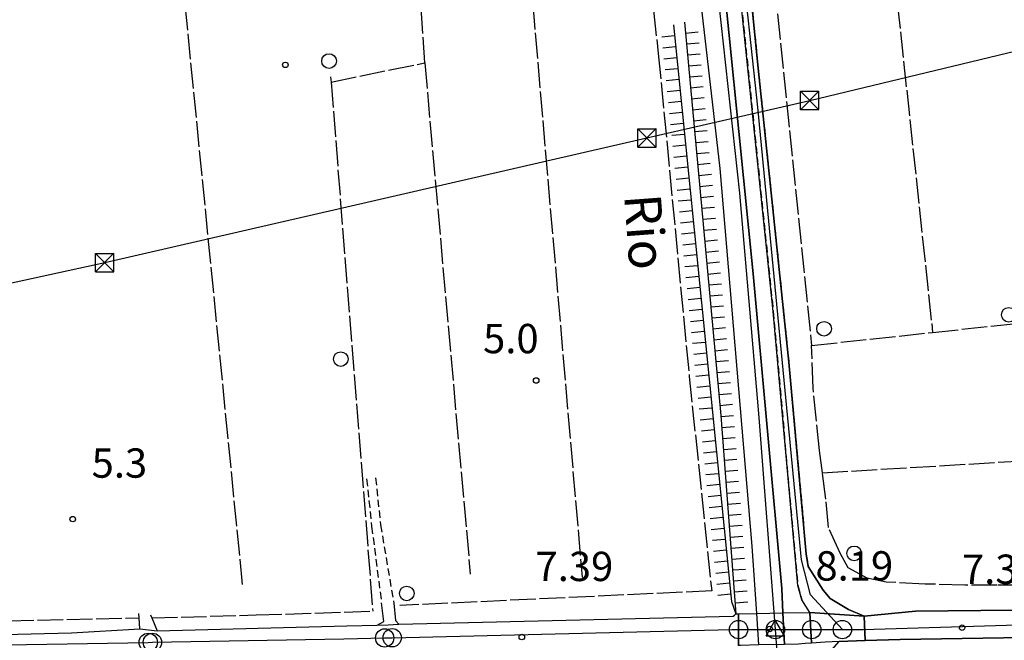
# Model space of a CAD drawing. Extents: x 1737720 to 1742031, y 5034484 to 5037613.
# Drawn here: x 1739483 to 1739751, y 5035009 to 5035178 of the extents above; entities that cross this region are included whole.
import ezdxf

# ---------------------------------------------------------------- set-up
doc = ezdxf.new("R2010")
doc.units = 0
for name, pattern in [('C', [10, 5, 5]), ('L17', [8, 7, -1]), ('L7', [3, 2, -1])]:
    doc.linetypes.add(name, pattern=pattern)
for name, color, linetype in [('11A1', 1, 'C'), ('11B2', 1, 'C'), ('14P16', 2, 'C'), ('1AP41', 7, 'CONTINUOUS'), ('1K11P', 1, 'C'), ('22H8', 1, 'C'), ('297', 7, 'CONTINUOUS'), ('298', 7, 'CONTINUOUS'), ('2E5', 3, 'C'), ('2H8', 2, 'L7'), ('2J10', 2, 'L7'), ('2M13', 3, 'C'), ('4A1', 3, 'C'), ('4AJ36', 1, 'C'), ('4E5', 2, 'L17'), ('5F6', 1, 'C'), ('6H8', 2, 'C'), ('8B2', 2, 'C'), ('8C3', 1, 'C'), ('A2E5', 1, 'C'), ('A2F6', 1, 'C'), ('A2H8', 1, 'C'), ('A2M13', 1, 'C'), ('A4A1', 1, 'C'), ('I2E5', 7, 'CONTINUOUS'), ('I4A1', 7, 'CONTINUOUS'), ('N2B2', 2, 'C'), ('N2C3', 2, 'C'), ('N2F6', 2, 'C'), ('N2P16', 2, 'C'), ('N4Q17', 2, 'C')]:
    doc.layers.add(name, color=color, linetype=linetype)

# ---------------------------------------------------------------- blocks, each defined once
blk = doc.blocks.new('5F6')
at = {"layer": '5F6'}
blk.add_circle((0, 0), 2, dxfattribs=at)
blk = doc.blocks.new('11B2')
at = {"layer": '11B2'}
blk.add_circle((0, 0), 0.75, dxfattribs=at)
blk = doc.blocks.new('11A1')
at = {"layer": '11A1'}
blk.add_circle((0, 0), 0.75, dxfattribs=at)
blk = doc.blocks.new('8B2')
at = {"layer": '8B2'}
for points in [[(-2.48309, -2.49104), (2.51475, -2.49104), (2.51475, 2.55434), (-2.48309, -2.52218), (-2.48309, 2.5232), (2.48208, 2.5232)], [(-2.48309, 2.5232), (2.48208, -2.52218)]]:
    blk.add_lwpolyline(points, dxfattribs=at)
blk = doc.blocks.new('N2B2')
at = {"layer": 'N2B2'}
blk.add_circle((0, -0.00928), 2.5, dxfattribs=at)
blk = doc.blocks.new('N2P16')
at = {"layer": 'N2P16'}
blk.add_circle((0, -0.00928), 2.5, dxfattribs=at)
blk = doc.blocks.new('N4Q17')
at = {"layer": 'N4Q17'}
for p, q in [((2.4755, -1.75357), (-0.02926, 2.58115)), ((-2.5275, -1.75518), (2.4725, -1.75518))]:
    blk.add_line(p, q, dxfattribs=at)
at = {"layer": 'N4Q17', "flags": 128}
blk.add_lwpolyline([(-2.52926, -1.74898), (-0.02926, 2.58115)], dxfattribs=at)
blk = doc.blocks.new('N2F6')
at = {"layer": 'N2F6'}
blk.add_circle((0, -0.00928), 2.5, dxfattribs=at)
blk = doc.blocks.new('N2C3')
at = {"layer": 'N2C3'}
blk.add_circle((0, -0.00928), 2.5, dxfattribs=at)
blk = doc.blocks.new('22H8')
at = {"layer": '22H8'}
blk.add_line((0, 0), (0, 3.5), dxfattribs=at)

msp = doc.modelspace()

# ---------------------------------------------------------------- linework, layer by layer
at = {"layer": '1AP41'}
msp.add_polyline3d([(1739762.80448, 5035016.90382, 6.73), (1739727.16862, 5035016.52281, 6.95), (1739713.11075, 5035015.19391, 8.38), (1739708.8536, 5035017.01869, 8.18), (1739703.82548, 5035020.03437, 7.84), (1739701.93668, 5035022.23981, 7.88), (1739697.88595, 5035028.73425, 7.88), (1739697.31546, 5035032.0722, 7.88), (1739692.59976, 5035084.45143, 7.87), (1739684.04624, 5035166.36241, 7.7), (1739679.71221, 5035210.17575, 7.614)], dxfattribs=at)
at = {"layer": '1K11P'}
msp.add_polyline3d([(1739713.4126, 5035008.54151, 8.439), (1739722.93909, 5035008.85768, 8.49), (1739779.28626, 5035009.7022, 7.87), (1739809.74061, 5035010.95236, 6.65), (1739807.07487, 5035010.56551, 6.65), (1739805.25268, 5035010.09631, 6.65), (1739803.35183, 5035009.00248, 6.63), (1739801.90432, 5035006.88855, 6.27)], dxfattribs=at)
at = {"layer": '297'}
msp.add_polyline3d([(1739698.30794, 5035016.18305, 7.59), (1739713.11075, 5035015.19391, 8.38), (1739713.4126, 5035008.54151, 8.439), (1739706.28517, 5035008.30243, 8.4), (1739702.52653, 5035008.0605, 8.128), (1739698.76789, 5035007.81858, 7.857), (1739698.30794, 5035016.18305, 7.59)], close=True, dxfattribs=at)
at = {"layer": '298'}
for points in [[(1739679.71221, 5035210.17575, 7.614), (1739684.04624, 5035166.36241, 7.7), (1739692.59976, 5035084.45143, 7.87), (1739697.31546, 5035032.0722, 7.88), (1739697.88595, 5035028.73425, 7.88), (1739701.93668, 5035022.23981, 7.88), (1739703.82548, 5035020.03437, 7.84), (1739708.8536, 5035017.01869, 8.18), (1739713.11075, 5035015.19391, 8.38), (1739698.30794, 5035016.18305, 7.59), (1739696.16984, 5035019.63043, 7.59), (1739695.00736, 5035023.53586, 7.55), (1739688.33597, 5035098.30188, 7.69), (1739676.52669, 5035211.91217, 6.4)], [(1739449.17261, 5035009.4479, 5.87), (1739496.91136, 5035010.6787, 5.92), (1739515.60755, 5035011.69654, 5.95), (1739517.95351, 5035011.43772, 5.815), (1739520.30083, 5035011.17398, 5.68), (1739572.00943, 5035012.54516, 6.58), (1739580.32664, 5035012.68467, 6.73), (1739583.29307, 5035012.83226, 6.6), (1739586.25949, 5035012.97985, 6.47), (1739586.25949, 5035012.97985, 6.47), (1739677.37744, 5035015.17766, 8.04), (1739677.77696, 5035015.49435, 7.815), (1739678.17656, 5035015.81004, 7.59), (1739678.87257, 5035015.82297, 7.59), (1739678.86925, 5035007.17616, 7.631)]]:
    msp.add_polyline3d(points, dxfattribs=at)
for points in [[(1739713.4126, 5035008.54151, 8.439), (1739713.11075, 5035015.19391, 8.38), (1739727.16862, 5035016.52281, 6.95), (1739762.80448, 5035016.90382, 6.73), (1739797.85995, 5035017.17425, 6.96), (1739816.74536, 5035017.44607, 6.96), (1739819.46003, 5035021.26934, 6.34), (1739824.26443, 5035021.76897, 7.21), (1739824.71261, 5035018.0819, 6.47), (1739874.59311, 5035019.69546, 5.68), (1739880.47433, 5035019.94366, 6.1), (1739880.63927, 5035012.39951, 5.876), (1739839.8453, 5035012.06405, 5.81), (1739809.74061, 5035010.95236, 6.65), (1739807.07487, 5035010.56551, 6.65), (1739793.18459, 5035010.13365, 7.26), (1739779.28626, 5035009.7022, 7.87), (1739722.93909, 5035008.85768, 8.49), (1739713.4126, 5035008.54151, 8.439)], [(1739683.85703, 5035015.91285, 7.59), (1739690.98431, 5035016.04663, 7.59), (1739698.30794, 5035016.18305, 7.59), (1739698.76789, 5035007.81858, 7.857), (1739697.00658, 5035007.70193, 7.748), (1739695.2439, 5035007.59019, 7.64), (1739691.39614, 5035007.49404, 7.638), (1739684.44442, 5035007.31923, 7.634), (1739679.36163, 5035007.1899, 7.631), (1739678.86925, 5035007.17616, 7.631), (1739678.87257, 5035015.82297, 7.59), (1739683.85703, 5035015.91285, 7.59)]]:
    msp.add_polyline3d(points, close=True, dxfattribs=at)
at = {"layer": '2E5'}
for points in [[(1739272.49117, 5035034.39661, 4.06), (1739274.27964, 5035031.11866, 5.76), (1739274.37914, 5035028.72829, 5.733), (1739274.4666, 5035026.61983, 5.71), (1739275.62066, 5035023.33657, 5.67), (1739296.25242, 5035015.03128, 5.54), (1739309.16668, 5035011.8441, 5.25), (1739322.83222, 5035009.72798, 5.27), (1739336.80011, 5035007.7528, 5.3), (1739353.42124, 5035007.28371, 5.46), (1739372.29885, 5035008.18174, 5.64), (1739403.0294, 5035008.67335, 5.84), (1739449.17261, 5035009.4479, 5.87), (1739496.91136, 5035010.6787, 5.92), (1739515.60755, 5035011.69654, 5.95), (1739515.38094, 5035014.72725, 5.798), (1739515.29444, 5035015.88409, 5.74)], [(1739703.82548, 5035020.03437, 7.84), (1739708.8536, 5035017.01869, 8.18), (1739713.11075, 5035015.19391, 8.38), (1739727.16862, 5035016.52281, 6.95), (1739762.80448, 5035016.90382, 6.73), (1739797.85995, 5035017.17425, 6.96), (1739816.74536, 5035017.44607, 6.96), (1739819.46003, 5035021.26934, 6.34)], [(1739518.46051, 5035015.56122, 5.66), (1739518.81366, 5035014.71415, 5.664), (1739520.30083, 5035011.17398, 5.68), (1739572.00943, 5035012.54516, 6.58), (1739580.32664, 5035012.68467, 6.73), (1739582.10067, 5035013.6908, 6.58), (1739581.5072, 5035018.79806, 6.65)], [(1739584.83331, 5035018.7489, 6.68), (1739585.2667, 5035013.99873, 6.49), (1739586.25949, 5035012.97985, 6.47), (1739677.37744, 5035015.17766, 8.04)], [(1739703.64623, 5035005.23696, 8.24), (1739706.28517, 5035008.30243, 8.4), (1739713.4126, 5035008.54151, 8.439), (1739722.93909, 5035008.85768, 8.49), (1739779.28626, 5035009.7022, 7.87), (1739785.25504, 5035005.53337, 7.51), (1739787.7821, 5035003.69756, 7.32), (1739788.99518, 5035001.61007, 6.71)]]:
    msp.add_polyline3d(points, dxfattribs=at)
at = {"layer": '2H8'}
for points in [[(1739676.52669, 5035211.91217, 7.94), (1739688.33597, 5035098.30188, 7.69), (1739695.00736, 5035023.53586, 7.55), (1739696.16984, 5035019.63043, 7.59)], [(1739679.51198, 5035212.23668, 7.61), (1739679.71221, 5035210.17575, 7.614), (1739684.04624, 5035166.36241, 7.7), (1739692.59976, 5035084.45143, 7.87), (1739697.31546, 5035032.0722, 7.88), (1739697.88595, 5035028.73425, 7.88), (1739701.93668, 5035022.23981, 7.88), (1739703.82548, 5035020.03437, 7.84)]]:
    msp.add_polyline3d(points, dxfattribs=at)
at = {"layer": '2J10'}
for points in [[(1739577.44041, 5035052.65399, 3.3), (1739578.80483, 5035039.63675, 3.35), (1739581.5072, 5035018.79806, 6.65)], [(1739579.8809, 5035052.91469, 6), (1739581.23498, 5035040.04911, 6.04), (1739584.83331, 5035018.7489, 6.68)]]:
    msp.add_polyline3d(points, dxfattribs=at)
at = {"layer": '2M13'}
msp.add_polyline3d([(1739676.93008, 5035019.17567, 7.59), (1739678.17656, 5035015.81004, 7.59), (1739678.87257, 5035015.82297, 7.59), (1739683.85703, 5035015.91285, 7.59), (1739690.98431, 5035016.04663, 7.59), (1739698.30794, 5035016.18305, 7.59), (1739696.16984, 5035019.63043, 7.59)], dxfattribs=at)
at = {"layer": '4A1'}
for points in [[(1739683.85703, 5035015.91285, 4.76), (1739682.57942, 5035034.26073, 4.76), (1739673.83367, 5035137.29238, 4.77), (1739665.18093, 5035212.34847, 4.22), (1739663.28957, 5035230.82996, 4.51), (1739657.40659, 5035284.57501, 4.64), (1739654.30638, 5035321.63716, 4.47), (1739653.46144, 5035333.76862, 4.3), (1739653.22692, 5035338.48755, 4.22), (1739653.65099, 5035343.29081, 4.18), (1739654.76713, 5035346.80502, 4.24), (1739656.84767, 5035350.9409, 4.27), (1739660.08999, 5035353.89003, 4.23), (1739663.38916, 5035355.77036, 4.22), (1739668.24533, 5035357.34793, 4.17), (1739672.59789, 5035357.81479, 4.14), (1739678.57746, 5035358.2228, 4.02), (1739690.93878, 5035358.55543, 4.26), (1739707.13291, 5035358.66119, 4.77), (1739735.10411, 5035358.75905, 3.9), (1739756.14821, 5035358.96973, 3.96), (1739773.84659, 5035359.59914, 4.14), (1739779.12997, 5035359.98317, 4.25)], [(1739690.98431, 5035016.04663, 4.95), (1739690.6543, 5035022.76712, 4.94), (1739682.82379, 5035108.52895, 4.88), (1739672.44554, 5035212.42935, 4.22), (1739669.2656, 5035231.37909, 4.51), (1739663.38061, 5035285.15108, 4.64), (1739660.28913, 5035322.09654, 4.47), (1739659.45179, 5035334.12629, 4.3), (1739659.24457, 5035338.3729, 4.22), (1739659.56253, 5035342.08717, 4.18), (1739660.35817, 5035344.53645, 4.24), (1739661.71437, 5035347.25429, 4.27), (1739663.62776, 5035349.01195, 4.23), (1739665.82215, 5035350.25711, 4.22), (1739669.50913, 5035351.45742, 4.17), (1739673.12409, 5035351.83704, 4.14), (1739678.86133, 5035352.22693, 4.02), (1739691.04254, 5035352.55411, 4.26), (1739707.15959, 5035352.65812, 4.77), (1739735.14515, 5035352.76507, 3.9), (1739756.29087, 5035352.97132, 3.96), (1739774.16935, 5035353.60617, 4.14), (1739779.60831, 5035354.00184, 4.25)]]:
    msp.add_polyline3d(points, dxfattribs=at)
at = {"layer": '4AJ36'}
for points in [[(1739684.44442, 5035007.31923, 4.76), (1739683.85703, 5035015.91285, 4.76), (1739682.57942, 5035034.26073, 4.76), (1739673.83367, 5035137.29238, 4.77), (1739665.18093, 5035212.34847, 4.22), (1739663.28957, 5035230.82996, 4.51), (1739657.40659, 5035284.57501, 4.64), (1739654.30638, 5035321.63716, 4.47), (1739653.46144, 5035333.76862, 4.3), (1739653.22692, 5035338.48755, 4.22), (1739653.65099, 5035343.29081, 4.18), (1739654.76713, 5035346.80502, 4.24), (1739656.84767, 5035350.9409, 4.27), (1739660.08999, 5035353.89003, 4.23), (1739663.38916, 5035355.77036, 4.22), (1739668.24533, 5035357.34793, 4.17), (1739672.59789, 5035357.81479, 4.14), (1739678.57746, 5035358.2228, 4.02), (1739690.93878, 5035358.55543, 4.26), (1739707.13291, 5035358.66119, 4.77), (1739735.10411, 5035358.75905, 3.9), (1739756.14821, 5035358.96973, 3.96)], [(1739756.29087, 5035352.97132, 3.96), (1739735.14515, 5035352.76507, 3.9), (1739707.15959, 5035352.65812, 4.77), (1739691.04254, 5035352.55411, 4.26), (1739678.86133, 5035352.22693, 4.02), (1739673.12409, 5035351.83704, 4.14), (1739669.50913, 5035351.45742, 4.17), (1739665.82215, 5035350.25711, 4.22), (1739663.62776, 5035349.01195, 4.23), (1739661.71437, 5035347.25429, 4.27), (1739660.35817, 5035344.53645, 4.24), (1739659.56253, 5035342.08717, 4.18), (1739659.24457, 5035338.3729, 4.22), (1739659.45179, 5035334.12629, 4.3), (1739660.28913, 5035322.09654, 4.47), (1739663.38061, 5035285.15108, 4.64), (1739669.2656, 5035231.37909, 4.51), (1739672.44554, 5035212.42935, 4.22), (1739682.82379, 5035108.52895, 4.88), (1739690.6543, 5035022.76712, 4.94), (1739690.98431, 5035016.04663, 4.95), (1739691.39614, 5035007.49404, 4.95)]]:
    msp.add_polyline3d(points, dxfattribs=at)
at = {"layer": '4E5'}
for p, q in [((1739614.47451, 5035277.84383, 4.65), (1739636.20622, 5035025.85736, 4.93)), ((1739519.2024, 5035269.57577, 4.84), (1739543.53599, 5035023.67183, 4.88)), ((1739717.91497, 5035222.23041, 5.23), (1739731.80119, 5035092.56529, 5.15)), ((1739593.29296, 5035166.0871, 4.01), (1739590.4418, 5035211.55465, 4.765)), ((1739686.22928, 5035211.25473, 6.06), (1739698.77653, 5035089.02194, 5.2)), ((1739567.73521, 5035160.85867, 5.05), (1739593.29296, 5035166.0871, 4.01)), ((1739593.29296, 5035166.0871, 4.01), (1739605.70907, 5035026.65582, 5.03)), ((1739701.73299, 5035054.29671, 5.424), (1739808.79012, 5035060.65577, 5.516))]:
    msp.add_line(p, q, dxfattribs=at)
for points in [[(1739652.09988, 5035212.21276, 4.05), (1739656.98521, 5035168.67131, 4), (1739665.42444, 5035080.52311, 3.79), (1739671.54756, 5035022.10267, 4.36), (1739586.53594, 5035018.08095, 4.09)], [(1739567.62249, 5035162.27228, 3.88), (1739567.73521, 5035160.85867, 5.05), (1739579.12918, 5035016.54837, 3.57)], [(1739817.34726, 5035023.11707, 5.14), (1739802.20322, 5035023.11696, 5.14), (1739792.30745, 5035023.21945, 5.13), (1739786.46891, 5035023.55409, 4.93), (1739776.03807, 5035024.2273, 5.51), (1739764.63474, 5035023.64945, 5.73), (1739749.40686, 5035023.60396, 5.78), (1739740.62657, 5035023.67553, 5.68), (1739729.75538, 5035023.94777, 5.59), (1739719.10629, 5035024.49535, 5.66), (1739713.97149, 5035025.58461, 5.62), (1739708.76646, 5035028.33735, 5.61), (1739706.58496, 5035032.36515, 5.61), (1739703.38294, 5035039.3653, 5.62), (1739702.66294, 5035047.10361, 5.57), (1739701.73299, 5035054.29671, 5.424), (1739700.95036, 5035060.3646, 5.3), (1739699.22223, 5035077.40116, 5.2), (1739698.77653, 5035089.02194, 5.2), (1739731.80119, 5035092.56529, 5.15), (1739755.37586, 5035095.09116, 5.2), (1739767.46413, 5035096.24573, 5.31), (1739802.63437, 5035099.60853, 5.919)], [(1739274.37914, 5035028.72829, 4.52), (1739291.60186, 5035020.32055, 4.49), (1739311.41059, 5035014.00955, 4.4), (1739335.05771, 5035011.87659, 3.67), (1739360.0869, 5035011.82056, 3.74), (1739372.32489, 5035011.70969, 3.731), (1739387.93474, 5035011.56813, 3.72), (1739455.71973, 5035013.35713, 3.89), (1739515.38094, 5035014.72725, 3.94)], [(1739518.81366, 5035014.71415, 5.664), (1739547.28807, 5035015.51141, 3.83), (1739579.12918, 5035016.54837, 3.57)]]:
    msp.add_polyline3d(points, dxfattribs=at)
at = {"layer": '6H8'}
for points in [[(1739661.12134, 5035176.43175, 4.148), (1739666.73038, 5035120.58229, 4.199), (1739676.93008, 5035019.17567, 7.59)], [(1739664.105, 5035177.18034, 4.268), (1739674.01553, 5035069.89145, 4.355), (1739678.17656, 5035015.81004, 7.59)]]:
    msp.add_polyline3d(points, dxfattribs=at)
at = {"layer": '8C3'}
msp.add_polyline3d([(1737902.84957, 5034739.56225, 21.25), (1737980.17648, 5034756.11621, 21.99), (1738170.41583, 5034810.83336, 21.96), (1738418.43147, 5034865.28765, 21.92), (1738598.27783, 5034907.37762, 20.15), (1738749.02775, 5034940.9703, 20.143), (1738942.97916, 5034984.82516, 20.8), (1739128.74753, 5035026.01451, 21.61), (1739188.46461, 5035039.72481, 22.62), (1739346.31779, 5035076.83041, 21.08), (1739506.01428, 5035111.60493, 20.95), (1739653.86721, 5035145.6043, 21.09), (1739698.295, 5035155.81683, 20.57), (1739832.81755, 5035188.29809, 20.57), (1740002.23522, 5035222.68864, 21.62), (1740194.98588, 5035274.2569, 21.62), (1740336.70986, 5035293.8607, 21.62), (1740439.53429, 5035312.81934, 21.62), (1740456.52604, 5035316.40948, 14.663)], dxfattribs=at)
at = {"layer": 'A2E5'}
msp.add_line((1739698.82685, 5035011.53654), (1739707.18643, 5035011.53882), dxfattribs=at)
at = {"layer": 'A2E5', "flags": 128}
msp.add_lwpolyline([(1739271.24191, 5035022.91189), (1739277.51051, 5035019.65503), (1739290.6304, 5035014.34817), (1739295.42143, 5035012.41089), (1739309.92055, 5035008.57504), (1739332.94282, 5035005.16888), (1739365.35689, 5035004.30917), (1739383.66725, 5035004.93413), (1739427.61683, 5035006.4382), (1739456.9423, 5035006.95812), (1739517.87068, 5035008.03889), (1739519.02154, 5035008.05775), (1739571.24063, 5035008.98574), (1739582.35433, 5035009.25211), (1739584.40335, 5035009.30302), (1739676.99972, 5035011.53816), (1739678.87214, 5035011.53676)], dxfattribs=at)
at = {"layer": 'A2F6', "flags": 128}
msp.add_lwpolyline([(1739707.18643, 5035011.53882), (1739712.82059, 5035011.53688), (1739791.05548, 5035013.87655), (1739795.56633, 5035014.01025), (1739821.87937, 5035014.79833), (1739854.70353, 5035015.77941), (1739876.29884, 5035016.06231), (1739888.51685, 5035016.2197)], dxfattribs=at)
at = {"layer": 'A2H8', "flags": 128}
msp.add_lwpolyline([(1739707.18643, 5035011.53882), (1739698.46593, 5035020.97745), (1739696.04853, 5035030.57448), (1739684.08724, 5035153.97126), (1739669.71703, 5035287.69375), (1739666.228, 5035332.67842), (1739667.17262, 5035337.54769), (1739669.03098, 5035341.08731), (1739672.89101, 5035343.83593), (1739678.48367, 5035344.91198), (1739697.39763, 5035345.63329), (1739777.65202, 5035345.91097), (1739778.82723, 5035345.9126), (1739782.15475, 5035346.66284)], dxfattribs=at)
at = {"layer": 'A2M13', "flags": 128}
msp.add_lwpolyline([(1739678.87214, 5035011.53676), (1739688.92374, 5035011.53618), (1739698.82685, 5035011.53654)], dxfattribs=at)
at = {"layer": 'A4A1', "flags": 128}
msp.add_lwpolyline([(1739739.90127, 5034652.89589), (1739732.38377, 5034673.80885), (1739723.12775, 5034702.76404), (1739714.67487, 5034747.40066), (1739709.43892, 5034778.34521), (1739702.5893, 5034837.05533), (1739696.95298, 5034895.76691), (1739692.52004, 5034950.45478), (1739689.29613, 5035006.6631), (1739688.92374, 5035011.53618), (1739684.46522, 5035069.39515), (1739679.22906, 5035130.51841), (1739671.5578, 5035200.41503), (1739660.28107, 5035301.349), (1739657.44075, 5035337.02759), (1739659.05065, 5035345.47262), (1739663.07426, 5035351.90791), (1739669.91386, 5035354.31973), (1739683.1966, 5035355.12441), (1739740.75059, 5035355.11871), (1739779.39465, 5035355.92036), (1739781.5629, 5035356.16071), (1739830.51131, 5035361.5487), (1740037.30384, 5035382.48003), (1740117.05534, 5035390.42605)], dxfattribs=at)
at = {"layer": 'I2E5'}
for points in [[(1739677.37744, 5035015.17766, 8.04), (1739677.77696, 5035015.49435, 7.815), (1739678.17656, 5035015.81004, 7.59)], [(1739515.60755, 5035011.69654, 5.95), (1739517.95351, 5035011.43772, 5.815), (1739520.30083, 5035011.17398, 5.68)], [(1739580.32664, 5035012.68467, 6.73), (1739583.29307, 5035012.83226, 6.6), (1739586.25949, 5035012.97985, 6.47)]]:
    msp.add_polyline3d(points, dxfattribs=at)
at = {"layer": 'I4A1'}
for points in [[(1739684.44442, 5035007.31923, 4.76), (1739683.85703, 5035015.91285, 4.76)], [(1739691.39614, 5035007.49404, 4.95), (1739690.98431, 5035016.04663, 4.95)]]:
    msp.add_polyline3d(points, dxfattribs=at)

# ---------------------------------------------------------------- block references
at = {"layer": '11A1'}
for p in [(1739687.37708, 5035011.6873, 8.19), (1739739.85057, 5035012.05766, 7.33), (1739619.76329, 5035009.4839, 7.39)]:
    msp.add_blockref('11A1', p, dxfattribs=at)
at = {"layer": '11B2'}
for p in [(1739555.28219, 5035165.52142, 5.42), (1739623.67423, 5035079.45825, 5.03), (1739497.283, 5035041.65334, 5.27)]:
    msp.add_blockref('11B2', p, dxfattribs=at)
at = {"layer": '22H8'}
for p, rotation in [((1739661.42076, 5035173.44659, 4.151), 95.73600000000002), ((1739664.37893, 5035174.21433, 4.27), 275.276), ((1739661.72119, 5035170.46151, 4.153), 95.73600000000002), ((1739664.65441, 5035171.22739, 4.273), 275.276), ((1739662.02061, 5035167.47635, 4.156), 95.73600000000002), ((1739664.93098, 5035168.23952, 4.275), 275.276), ((1739662.32003, 5035164.4912, 4.159), 95.73600000000002), ((1739665.20646, 5035165.25257, 4.278), 275.276), ((1739662.62045, 5035161.50612, 4.162), 95.73600000000002), ((1739665.48302, 5035162.2647, 4.28), 275.276), ((1739665.75851, 5035159.27776, 4.283), 275.276), ((1739662.91987, 5035158.52096, 4.164), 95.73600000000002), ((1739666.03507, 5035156.28989, 4.285), 275.276), ((1739663.22029, 5035155.53588, 4.167), 95.73600000000002), ((1739666.31056, 5035153.30294, 4.287), 275.276), ((1739663.51972, 5035152.55072, 4.17), 95.73600000000002), ((1739663.81914, 5035149.56557, 4.173), 95.73600000000002), ((1739666.58612, 5035150.315, 4.29), 275.276), ((1739664.11956, 5035146.58049, 4.175), 95.73600000000002), ((1739666.86261, 5035147.32813, 4.292), 275.276), ((1739664.41898, 5035143.59533, 4.178), 95.73600000000002), ((1739667.13817, 5035144.34019, 4.295), 275.276), ((1739664.7194, 5035140.61025, 4.181), 95.73600000000002), ((1739667.41465, 5035141.35332, 4.297), 275.276), ((1739665.01882, 5035137.62509, 4.183), 95.73600000000002), ((1739667.69021, 5035138.36537, 4.299), 275.276), ((1739665.31924, 5035134.64001, 4.186), 95.73600000000002), ((1739667.96677, 5035135.3775, 4.302), 275.276), ((1739668.24226, 5035132.39056, 4.304), 275.276), ((1739665.61866, 5035131.65485, 4.189), 95.73600000000002), ((1739668.51782, 5035129.40262, 4.307), 275.276), ((1739665.91808, 5035128.6697, 4.192), 95.73600000000002), ((1739668.79431, 5035126.41574, 4.309), 275.276), ((1739666.2185, 5035125.68462, 4.194), 95.73600000000002), ((1739666.51792, 5035122.69946, 4.197), 95.73600000000002), ((1739669.06987, 5035123.4278, 4.312), 275.276), ((1739666.81834, 5035119.71438, 4.228), 95.74600000000001), ((1739669.34635, 5035120.44093, 4.314), 275.276), ((1739667.11876, 5035116.7293, 4.328), 95.74600000000001), ((1739669.62191, 5035117.45299, 4.316), 275.276), ((1739667.41818, 5035113.74414, 4.428), 95.74600000000001), ((1739669.8984, 5035114.46611, 4.319), 275.276), ((1739667.7186, 5035110.75906, 4.527), 95.74600000000001), ((1739670.17396, 5035111.47817, 4.321), 275.276), ((1739668.01902, 5035107.77398, 4.627), 95.74600000000001), ((1739670.44944, 5035108.49123, 4.324), 275.276), ((1739670.726, 5035105.50336, 4.326), 275.276), ((1739668.31943, 5035104.7889, 4.727), 95.74600000000001), ((1739671.00156, 5035102.51541, 4.329), 275.276), ((1739668.61993, 5035101.80282, 4.827), 95.74600000000001), ((1739671.27805, 5035099.52854, 4.331), 275.276), ((1739668.91935, 5035098.81766, 4.927), 95.74600000000001), ((1739669.21977, 5035095.83258, 5.027), 95.74600000000001), ((1739671.55361, 5035096.5406, 4.333), 275.276), ((1739669.52018, 5035092.8475, 5.126), 95.74600000000001), ((1739671.83009, 5035093.55373, 4.336), 275.276), ((1739669.8206, 5035089.86241, 5.226), 95.74600000000001), ((1739672.10565, 5035090.56578, 4.338), 275.276), ((1739670.12102, 5035086.87733, 5.326), 95.74600000000001), ((1739672.38114, 5035087.57884, 4.341), 275.276), ((1739670.42044, 5035083.89218, 5.426), 95.74600000000001), ((1739672.65769, 5035084.59097, 4.343), 275.276), ((1739670.72086, 5035080.90709, 5.526), 95.74600000000001), ((1739672.93318, 5035081.60402, 4.346), 275.276), ((1739673.20974, 5035078.61615, 4.348), 275.276), ((1739671.02127, 5035077.92201, 5.626), 95.74600000000001), ((1739673.48522, 5035075.62921, 4.35), 275.276), ((1739671.32169, 5035074.93693, 5.725), 95.74600000000001), ((1739673.76178, 5035072.64134, 4.353), 275.276), ((1739671.62211, 5035071.95185, 5.825), 95.74600000000001), ((1739671.92252, 5035068.96677, 5.925), 95.74600000000001), ((1739674.03335, 5035069.6531, 4.369), 274.396), ((1739672.22194, 5035065.98161, 6.025), 95.74600000000001), ((1739674.26403, 5035066.6618, 4.548), 274.396), ((1739672.52236, 5035062.99653, 6.125), 95.74600000000001), ((1739674.49371, 5035063.67042, 4.727), 274.396), ((1739672.82278, 5035060.01145, 6.224), 95.74600000000001), ((1739674.7244, 5035060.67913, 4.906), 274.396), ((1739673.12319, 5035057.02636, 6.324), 95.74600000000001), ((1739674.95401, 5035057.68875, 5.085), 274.396), ((1739673.42361, 5035054.04128, 6.424), 95.74600000000001), ((1739675.18469, 5035054.69745, 5.264), 274.396), ((1739675.41437, 5035051.70608, 5.443), 274.396), ((1739673.72303, 5035051.05613, 6.524), 95.74600000000001), ((1739675.64505, 5035048.71478, 5.622), 274.396), ((1739674.02344, 5035048.07104, 6.624), 95.74600000000001), ((1739675.87474, 5035045.7234, 5.801), 274.396), ((1739674.32386, 5035045.08596, 6.724), 95.74600000000001), ((1739674.62427, 5035042.10088, 6.823), 95.74600000000001), ((1739676.10542, 5035042.7321, 5.98), 274.396), ((1739674.92469, 5035039.1158, 6.923), 95.74600000000001), ((1739676.3351, 5035039.74073, 6.159), 274.396), ((1739675.22511, 5035036.13072, 7.023), 95.74600000000001), ((1739676.56578, 5035036.74943, 6.337), 274.396), ((1739675.52452, 5035033.14556, 7.123), 95.74600000000001), ((1739676.79547, 5035033.75806, 6.516), 274.396), ((1739675.82494, 5035030.16048, 7.223), 95.74600000000001), ((1739677.02615, 5035030.76676, 6.695), 274.396), ((1739676.12536, 5035027.17539, 7.322), 95.74600000000001), ((1739677.25583, 5035027.77538, 6.874), 274.396), ((1739677.48552, 5035024.78401, 7.053), 274.396), ((1739676.42577, 5035024.19031, 7.422), 95.74600000000001), ((1739677.7162, 5035021.79271, 7.232), 274.396), ((1739676.72619, 5035021.20523, 7.522), 95.74600000000001), ((1739677.94588, 5035018.80134, 7.411), 274.396)]:
    msp.add_blockref('22H8', p, dxfattribs=dict(at, rotation=rotation))
at = {"layer": '5F6'}
for p in [(1739567.19774, 5035166.58486, 4.16), (1739752.58797, 5035097.37078, 5.51), (1739702.19791, 5035093.55993, 5.95), (1739570.38592, 5035085.27867, 4.2), (1739710.40434, 5035032.31778, 5.82), (1739588.38912, 5035021.3815, 4.55)]:
    msp.add_blockref('5F6', p, dxfattribs=at)
at = {"layer": '8B2'}
for p in [(1739698.295, 5035155.81683, 5.218), (1739653.86721, 5035145.6043, 4.141), (1739506.01428, 5035111.60493, 5.115)]:
    msp.add_blockref('8B2', p, dxfattribs=at)
at = {"layer": 'N2B2'}
msp.add_blockref('N2B2', (1739707.18643, 5035011.53882), dxfattribs=at)
msp.add_blockref('N2B2', (1739707.18643, 5035011.53882), dxfattribs=at)
at = {"layer": 'N2C3'}
for p in [(1739678.87214, 5035011.53676), (1739698.82685, 5035011.53654)]:
    msp.add_blockref('N2C3', p, dxfattribs=at)
at = {"layer": 'N2F6'}
msp.add_blockref('N2F6', (1739688.92374, 5035011.53618), dxfattribs=at)
at = {"layer": 'N2P16'}
for p in [(1739582.35433, 5035009.25211), (1739584.40335, 5035009.30302), (1739517.87068, 5035008.03889), (1739519.02154, 5035008.05775)]:
    msp.add_blockref('N2P16', p, dxfattribs=at)
at = {"layer": 'N4Q17'}
msp.add_blockref('N4Q17', (1739688.92374, 5035011.53618), dxfattribs=at)

# ---------------------------------------------------------------- texts
at = {"layer": '11A1'}
for s, p in [('7.39                                   ', (1739623.50233, 5035024.75505)), ('8.19                                   ', (1739699.84197, 5035024.89217)), ('7.33                                   ', (1739739.79792, 5035023.9746))]:
    msp.add_text(s, height=8, dxfattribs=at).set_placement(p)
at = {"layer": '11B2'}
for s, p in [('5.0                                    ', (1739609.19716, 5035086.88796)), ('5.3                                    ', (1739502.432, 5035052.94129))]:
    msp.add_text(s, height=8, dxfattribs=at).set_placement(p)
at = {"layer": '14P16'}
msp.add_text('Rio                                    ', height=10, rotation=274.276, dxfattribs=at).set_placement((1739647.64754, 5035129.97918))

doc.saveas('drawing.dxf')
